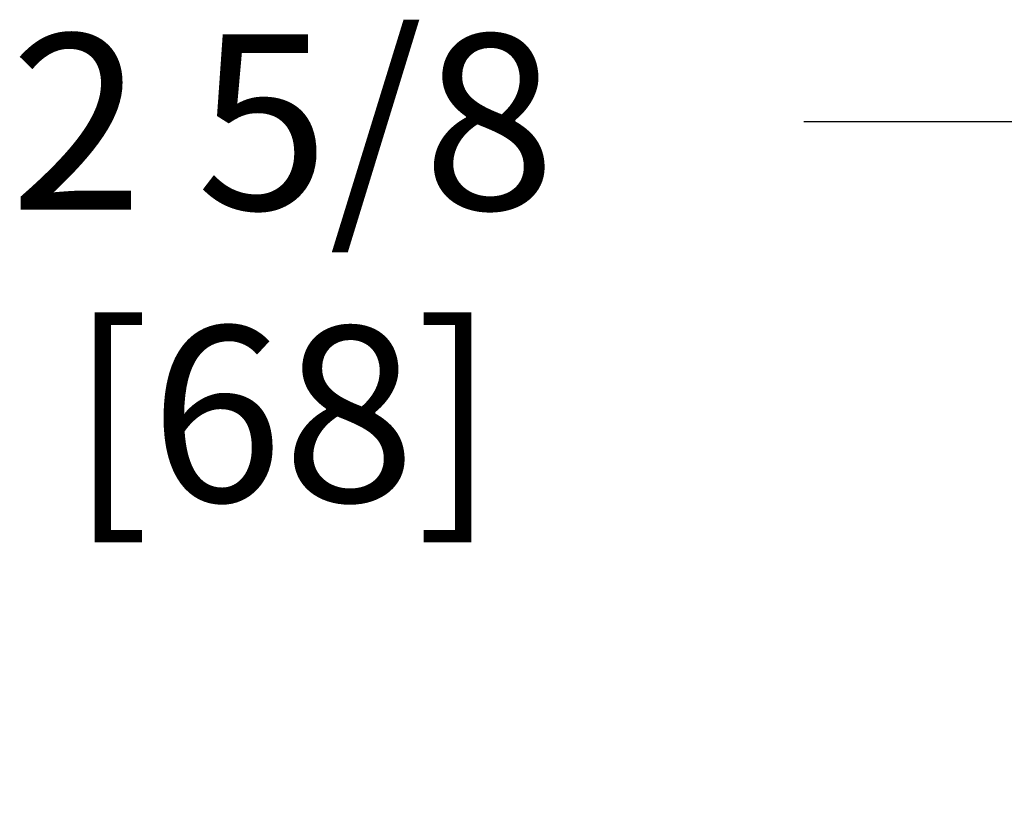
# Model space of a CAD drawing. Units: inches. Extents: x 2.2 to 47.8, y 0.2 to 29.4.
# Drawn here: x 13.9 to 15.3, y 9.3 to 10.4 of the extents above; entities that cross this region are included whole.
import ezdxf

# ---------------------------------------------------------------- set-up
doc = ezdxf.new("R2010")
doc.units = ezdxf.units.IN
doc.header["$MEASUREMENT"] = 0
doc.styles.add('SLDTEXTSTYLE0', font='TXT', dxfattribs={"width": 0.605})
doc.dimstyles.new('SLDDIMSTYLE2', dxfattribs={"dimtxt": 0.25, "dimasz": 0.25, "dimexe": 0, "dimexo": 0.0625, "dimgap": 0.0625, "dimtad": 0, "dimtih": 1, "dimtoh": 1, "dimdec": 3, "dimrnd": 1e-09, "dimzin": 12, "dimdsep": 46, "dimlunit": 5, "dimtxsty": 'SLDTEXTSTYLE0', "dimsah": 1, "dimcen": 0.09, "dimadec": 0, "dimazin": 3, "dimtfac": 1, "dimtdec": 3, "dimtofl": 0, "dimtmove": 0, "dimatfit": 3, "dimfxl": 1, "dimfrac": 2, "dimtolj": 1, "dimtzin": 12, "dimarcsym": 0})

# ---------------------------------------------------------------- blocks, each defined once
blk = doc.blocks.new('*D35')
at = {"color": 0, "lineweight": -2, "transparency": 16777216}
for p, q in [((15.9113, 10.2965), (15.0234, 10.2965)), ((15.9113, 4.3589), (15.9113, 10.2965)), ((18.3429, 10.2965), (16.1613, 10.2965)), ((18.5929, 4.3589), (18.5929, 10.2965))]:
    blk.add_line(p, q, dxfattribs=at)
at = {"color": 0, "transparency": 16777216}
for points in [[(16.1613, 10.3382), (16.1613, 10.2548), (15.9113, 10.2965)], [(18.3429, 10.3382), (18.3429, 10.2548), (18.5929, 10.2965)]]:
    blk.add_solid(points, dxfattribs=at)
at = {"layer": 'Defpoints', "color": 0, "transparency": 16777216}
for p in [(18.5929, 10.2965), (15.9113, 4.2964), (18.5929, 4.2964)]:
    blk.add_point(p, dxfattribs=at)
at = {"color": 0, "transparency": 16777216, "insert": (14.2803, 10.4215), "char_height": 0.25, "attachment_point": 2, "style": 'SLDTEXTSTYLE0'}
blk.add_mtext('\\A1;2 5/8 [68]', dxfattribs=at)

msp = doc.modelspace()

# ---------------------------------------------------------------- dimensions: what is measured, and where the dimension line sits
dim = msp.add_linear_dim(base=(18.59286, 10.2965), p1=(15.91125, 4.29642), p2=(18.59286, 4.29642), dimstyle='SLDDIMSTYLE2')
dim.commit()
dim.dimension.update_dxf_attribs({"geometry": '*D35', "text_midpoint": (14.28026, 10.2965), "dimtype": 160})

doc.saveas('drawing.dxf')
